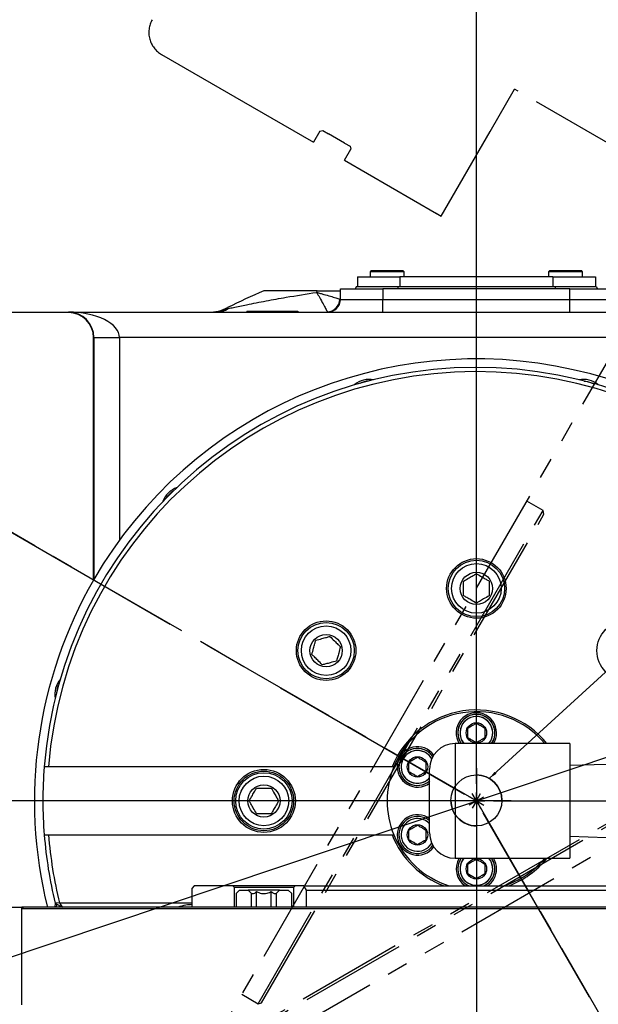
# Model space of a CAD drawing. Extents: x 190 to 3308, y 56 to 2251.
# Drawn here: x 2713 to 2849, y 856 to 1087 of the extents above; entities that cross this region are included whole.
import ezdxf

# ---------------------------------------------------------------- set-up
doc = ezdxf.new("R2010")
doc.units = 0
doc.header["$LTSCALE"] = 20
for name, pattern in [('CENTER', [2, 1.25, -0.25, 0.25, -0.25]), ('CENTERX2', [4, 2.5, -0.5, 0.5, -0.5]), ('PHANTOM', [2.5, 1.25, -0.25, 0.25, -0.25, 0.25, -0.25])]:
    doc.linetypes.add(name, pattern=pattern)
doc.layers.get('0').update_dxf_attribs({"linetype": 'CONTINUOUS'})
doc.styles.add('KNJYOKO', font='TXT', dxfattribs={"bigfont": 'BIGFONT'})
doc.dimstyles.new('DXF001', dxfattribs={"dimtxt": 3.1, "dimasz": 2, "dimexe": 2, "dimexo": 0.8, "dimtad": 1, "dimdec": 3, "dimtxsty": 'STANDARD', "dimcen": 2.5, "dimaunit": 1, "dimazin": 3, "dimtfac": 0.903226, "dimtmove": 0, "dimatfit": 3, "dimtvp": 0.66129})

# ---------------------------------------------------------------- blocks, each defined once
blk = doc.blocks.new('_OPEN')
at = {"color": 0, "linetype": 'BYBLOCK'}
for p, q in [((-1, 0.166667), (0, 0)), ((0, 0), (-1, -0.166667)), ((0, 0), (-1, 0))]:
    blk.add_line(p, q, dxfattribs=at)
blk = doc.blocks.new('*D34')
at = {"color": 0, "linetype": 'BYBLOCK'}
blk.add_line((2556.99, 815.06), (3084.17, 991.76), dxfattribs=at)
at = {"color": 0, "linetype": 'BYBLOCK', "xscale": 2, "yscale": 2, "zscale": 2}
for p, rotation in [((3086.06, 992.39), 18.53007578481955), ((2555.1, 814.42), 198.5300757848196)]:
    blk.add_blockref('_OPEN', p, dxfattribs=dict(at, rotation=rotation))
at = {"color": 0, "linetype": 'BYBLOCK', "insert": (2598.96, 831.29), "char_height": 3.1, "attachment_point": 5, "rotation": 18.5301, "style": 'KNJYOKO'}
blk.add_mtext('\\A1;旋回径', dxfattribs=at)

msp = doc.modelspace()

# ---------------------------------------------------------------- linework, layer by layer
at = {"color": 7, "linetype": 'CONTINUOUS'}
for p, q in [((2820.5799, 907.4071), (2820.5799, 1205.1091)), ((2792.5799, 1026.7071), (2792.5799, 1024.4071)), ((2792.5799, 1026.7071), (2802.5799, 1026.7071)), ((2795.8599, 1028.2071), (2795.5799, 1027.9271)), ((2795.5799, 1027.9271), (2795.5799, 1026.7071)), ((2799.5799, 1027.9271), (2795.5799, 1027.9271)), ((2795.8599, 1028.2071), (2799.5799, 1028.2071)), ((2799.5799, 1028.2071), (2803.2999, 1028.2071)), ((2803.5799, 1027.9271), (2799.5799, 1027.9271)), ((2838.5799, 1026.7071), (2802.5799, 1026.7071)), ((2803.5799, 1027.9271), (2803.2999, 1028.2071)), ((2803.5799, 1026.7071), (2803.5799, 1027.9271)), ((2837.8599, 1028.2071), (2837.5799, 1027.9271)), ((2837.5799, 1027.9271), (2837.5799, 1026.7071)), ((2841.5799, 1027.9271), (2837.5799, 1027.9271)), ((2837.8599, 1028.2071), (2841.5799, 1028.2071)), ((2838.5799, 1026.7071), (2848.5799, 1026.7071)), ((2841.5799, 1028.2071), (2845.2999, 1028.2071)), ((2845.5799, 1027.9271), (2841.5799, 1027.9271)), ((2845.5799, 1027.9271), (2845.2999, 1028.2071)), ((2845.5799, 1026.7071), (2845.5799, 1027.9271)), ((2848.5799, 1026.7071), (2848.5799, 1024.4071)), ((2792.3686, 1024.4071), (2792.0799, 1023.9071)), ((2792.3686, 1024.4071), (2802.0799, 1024.4071)), ((2802.0799, 1024.4071), (2839.0799, 1024.4071)), ((2839.0799, 1024.4071), (2848.7912, 1024.4071)), ((2848.7912, 1024.4071), (2849.0799, 1023.9071)), ((2788.5799, 1021.4071), (2788.5799, 1023.9071)), ((2788.5799, 1023.9071), (2798.5799, 1023.9071)), ((2842.5799, 1023.9071), (2798.5799, 1023.9071)), ((2842.5799, 1023.9071), (2852.5799, 1023.9071)), ((2708.5799, 1018.4071), (2724.5799, 1018.4071)), ((2724.5799, 1018.3232), (2708.5799, 1018.3232)), ((2724.5799, 1018.4071), (2856.5799, 1018.4071)), ((2766.5799, 1018.6071), (2766.5799, 1018.4071)), ((2766.5799, 1018.6071), (2778.5799, 1018.6071)), ((2778.5799, 1018.6071), (2778.5799, 1018.4071)), ((2730.496, 955.3772), (2730.496, 1012.4071)), ((2730.5799, 1012.4071), (2730.5799, 955.5224)), ((2845.9334, 1002.2059), (2846.725, 1002.105)), ((2846.725, 1002.105), (2848.0225, 1001.6461)), ((2730.496, 955.3772), (2730.5799, 955.5224)), ((2842.5799, 916.9071), (2815.5799, 916.9071)), ((2842.5799, 916.9071), (2842.5799, 889.9071)), ((2801.1634, 911.4071), (2718.8941, 911.4071)), ((2809.5799, 895.9071), (2809.5799, 910.9071)), ((2851.2299, 912.0084), (2842.5799, 911.7381)), ((2808.6535, 908.0643), (2809.5799, 908.8109)), ((2808.9035, 907.6313), (2809.6049, 908.135)), ((2820.5799, 903.4071), (2820.5799, 905.4071)), ((2816.5799, 903.4071), (2522.5438, 903.4071)), ((2820.5799, 903.4071), (2818.5799, 903.4071)), ((2820.5799, 903.4071), (2820.5799, 901.4071)), ((2820.5799, 903.4071), (2822.5799, 903.4071)), ((2824.5799, 903.4071), (3112.5834, 903.4071)), ((2820.5799, 899.4071), (2820.5799, 620.9763)), ((2718.8941, 895.4071), (2801.1634, 895.4071)), ((2842.5799, 895.0761), (2851.2299, 894.8058)), ((2815.5799, 889.9071), (2842.5799, 889.9071)), ((2754.1874, 883.4071), (2753.5874, 882.8071)), ((2753.5874, 882.8071), (2753.5874, 878.4071)), ((2763.2478, 883.4071), (2754.1874, 883.4071)), ((2763.6517, 883.0071), (2763.2478, 883.4071)), ((2777.912, 883.4071), (2763.2478, 883.4071)), ((2763.6517, 878.4071), (2763.6517, 883.0071)), ((2777.5081, 883.0071), (2763.6517, 883.0071)), ((2777.912, 883.4071), (2777.5081, 883.0071)), ((2777.5081, 883.0071), (2777.5081, 878.4071)), ((2780.0149, 883.4071), (2777.912, 883.4071)), ((2780.5924, 882.4071), (2780.0149, 883.4071)), ((2780.0149, 883.4071), (2861.1449, 883.4071)), ((2764.0207, 881.6071), (2764.8312, 882.4071)), ((2764.0207, 881.6071), (2764.0207, 878.4071)), ((2764.8312, 882.4071), (2766.9138, 882.4071)), ((2767.6932, 881.6622), (2766.9138, 882.4071)), ((2774.246, 882.4071), (2766.9138, 882.4071)), ((2767.6932, 878.4071), (2767.6932, 881.6622)), ((2768.8479, 878.4071), (2768.8479, 882.0712)), ((2772.312, 878.4071), (2772.312, 882.0712)), ((2774.246, 882.4071), (2773.4667, 881.6622)), ((2773.4667, 881.6622), (2773.4667, 878.4071)), ((2774.246, 882.4071), (2776.3286, 882.4071)), ((2776.3286, 882.4071), (2777.1391, 881.6071)), ((2777.1391, 878.4071), (2777.1391, 881.6071)), ((2780.5924, 882.4071), (2860.5674, 882.4071)), ((2780.5924, 878.4071), (2780.5924, 882.4071)), ((2670.5799, 878.4071), (2713.5846, 878.4071)), ((2713.9799, 878.4071), (2713.5799, 878.0071)), ((2713.5846, 878.0118), (2713.5846, 878.4071)), ((2713.9799, 878.4071), (2713.5846, 878.4071)), ((2927.1799, 878.4071), (2713.9799, 878.4071)), ((2721.4864, 879.3525), (2721.3861, 878.4071)), ((2722.4728, 879.4071), (2721.4519, 879.3731)), ((2721.4519, 879.3731), (2723.0715, 878.4071)), ((2721.7762, 878.4071), (2721.8227, 878.9975)), ((2721.8227, 878.9975), (2721.8442, 879.1391)), ((2722.4034, 878.8056), (2722.3763, 878.4071)), ((2722.4728, 879.4071), (2753.5874, 879.4071)), ((2722.4728, 879.4071), (2723.0715, 878.4071)), ((2713.5799, 878.0071), (2713.5799, 855.4071)), ((2927.5799, 878.0071), (2713.5799, 878.0071))]:
    msp.add_line(p, q, dxfattribs=at)
at = {"color": 7, "linetype": 'PHANTOM'}
for p, q in [((2746.4983, 1079.0229), (2767.8412, 1066.6918)), ((2823.8106, 1060.9176), (2829.5637, 1070.8752)), ((2856.4057, 1055.3669), (2829.5637, 1070.8752)), ((2767.8412, 1066.6918), (2782.2209, 1058.3838)), ((2783.7217, 1060.9814), (2784.4182, 1061.1564)), ((2784.4182, 1061.1564), (2785.7573, 1060.3828)), ((2783.7217, 1060.9814), (2782.2209, 1058.3838)), ((2789.5355, 1058.1999), (2785.7573, 1060.3828)), ((2812.3045, 1041.0026), (2823.8106, 1060.9176)), ((2789.5355, 1058.1999), (2790.8745, 1057.4262)), ((2789.57, 1054.1377), (2791.0708, 1056.7354)), ((2790.8745, 1057.4262), (2791.0708, 1056.7354)), ((2789.57, 1054.1377), (2812.3045, 1041.0026)), ((2811.1347, 1041.6785), (2812.3045, 1041.0026)), ((2745.6046, 823.612), (2852.2617, 1008.2156)), ((2836.2609, 971.726), (2832.4511, 973.9272)), ((2769.225, 855.6993), (2836.2609, 971.726)), ((2770.0447, 855.9186), (2836.4803, 970.9063)), ((2836.4803, 970.9063), (2836.2609, 971.726)), ((2925.3982, 935.0565), (2740.7616, 828.4565)), ((2888.9036, 919.067), (2772.8562, 852.067)), ((2888.084, 919.2866), (2773.0758, 852.8866)), ((2820.5799, 909.5144), (2820.5799, 897.5144)), ((2814.5799, 903.5144), (2826.5799, 903.5144)), ((2765.4152, 857.9005), (2769.225, 855.6993)), ((2769.225, 855.6993), (2770.0447, 855.9186))]:
    msp.add_line(p, q, dxfattribs=at)
at = {"color": 7, "linetype": 'CENTER'}
for q in [(2560.9293, 1053.3165), (2973.1898, 639.079)]:
    msp.add_line((2820.5799, 903.4071), q, dxfattribs=at)
at = {"color": 3, "linetype": 'CENTERX2'}
for p in [(2566.7009, 1050.0889), (2967.1832, 649.4828)]:
    msp.add_line(p, (2820.5799, 903.4071), dxfattribs=at)
at = {"color": 8, "linetype": 'CONTINUOUS'}
for p, q in [((2802.5799, 1026.7071), (2802.5799, 1024.4071)), ((2838.5799, 1026.7071), (2838.5799, 1024.4071)), ((2802.0799, 1024.4071), (2802.0799, 1023.9071)), ((2839.0799, 1024.4071), (2839.0799, 1023.9071)), ((2783.0034, 1023.0587), (2783.0925, 1023.4071)), ((2798.5799, 1023.9071), (2798.5799, 1021.4071)), ((2842.5799, 1021.4071), (2842.5799, 1023.9071)), ((2762.0357, 1019.4786), (2762.1438, 1019.2643)), ((2788.4528, 1021.441), (2788.5799, 1021.441)), ((2788.4528, 1021.441), (2788.5712, 1021.4071)), ((2788.5712, 1021.4071), (2788.5799, 1021.4071)), ((2788.5799, 1021.4071), (2798.5799, 1021.4071)), ((2798.5799, 1018.4071), (2798.5799, 1021.4071)), ((2798.5799, 1021.4071), (2842.5799, 1021.4071)), ((2842.5799, 1018.4071), (2842.5799, 1021.4071)), ((2842.5799, 1021.4071), (2852.5799, 1021.4071)), ((2724.5799, 1018.4071), (2724.5799, 1018.3232)), ((2730.5799, 1012.4071), (2730.496, 1012.4071)), ((2730.5799, 1012.4071), (2736.5799, 1012.4071)), ((2736.5799, 1012.4071), (2736.5799, 964.726)), ((2856.5799, 1012.4071), (2736.5799, 1012.4071)), ((2815.5799, 916.9071), (2815.5799, 889.9071))]:
    msp.add_line(p, q, dxfattribs=at)
at = {"color": 7, "linetype": 'CENTERX2'}
for p, q in [((2820.5799, 911.0777), (2820.5799, 895.7366)), ((2812.6948, 903.5144), (2828.7332, 903.5144))]:
    msp.add_line(p, q, dxfattribs=at)
at = {"color": 3, "linetype": 'CONTINUOUS'}
for q in [(2818.8482, 904.4077), (2819.5799, 905.1392), (2821.5804, 905.1389), (2822.312, 904.4071), (2818.8479, 902.4071), (2819.5794, 901.6754), (2822.3117, 902.4066), (2821.5799, 901.6751)]:
    msp.add_line((2820.5799, 903.4071), q, dxfattribs=at)
at = {"color": 7, "linetype": 'PHANTOM'}
msp.add_circle((2820.5799, 903.4071), 280, dxfattribs=at)
at = {"color": 7, "linetype": 'CONTINUOUS'}
for centre, radius in [((2820.5799, 953.4071), 7), ((2820.5799, 953.4071), 6.635), ((2820.5799, 953.4071), 5.835), ((2820.5799, 953.4071), 3.8), ((2785.2246, 938.7625), 7), ((2785.2246, 938.7625), 6.635), ((2855.9352, 938.7625), 7), ((2785.2246, 938.7625), 5.835), ((2785.2246, 938.7625), 3.8), ((2820.5799, 919.4071), 2.4), ((2806.7235, 911.4071), 2.4), ((2770.5799, 903.4071), 7.4), ((2770.5799, 903.4071), 7), ((2770.5799, 903.4071), 6.635), ((2770.5799, 903.4071), 5.835), ((2820.5799, 903.5144), 6), ((2770.5799, 903.4071), 3.8), ((2806.7235, 895.4071), 2.4), ((2820.5799, 887.4071), 2.4)]:
    msp.add_circle(centre, radius, dxfattribs=at)
at = {"color": 7, "linetype": 'PHANTOM'}
for centre, start, end in [((2749.4999, 1084.2182), 149.982299, 239.982299), ((2820.5799, 903.5144), 180, 270)]:
    msp.add_arc(centre, 6, start, end, dxfattribs=at)
at = {"color": 7, "linetype": 'CONTINUOUS'}
for centre, radius, start, end in [((2820.5799, 903.4071), 130, 112.619865, 116.765501), ((2757.5323, 1028.4071), 10, 270, 296.765501), ((2785.5799, 1021.4071), 3, 270, 360), ((2724.5799, 1012.4071), 6, 0, 90), ((2724.5799, 1012.4071), 5.9161, 0, 90), ((2820.5799, 903.4071), 104, 4.730285, 149.926652), ((2820.5799, 903.4071), 102, 4.815288, 175.501593), ((2820.5799, 903.4071), 101, 4.863233, 175.456962), ((2795.4745, 997.1019), 5.5, 79.711804, 130.288196), ((2795.4745, 997.1019), 5.11, 92.782625, 117.217375), ((2845.6854, 997.1019), 5.5, 49.711804, 100.288196), ((2751.9906, 971.9965), 5.5, 109.711804, 160.288196), ((2751.9906, 971.9965), 5.11, 122.782625, 147.217375), ((2820.5799, 903.4071), 104, 150.019043, 193.909242), ((2726.8851, 928.5126), 5.5, 139.711804, 190.288196), ((2726.8851, 928.5126), 5.11, 152.782625, 177.217375), ((2820.5799, 903.4071), 21.4, 39.112206, 158.047872), ((2820.5799, 903.4071), 21, 40.005201, 157.607312), ((2820.5799, 919.4071), 4.75, 0, 211.756864), ((2820.5799, 919.4071), 4.36, 325.012725, 574.987275), ((2820.5799, 919.4071), 4.36, 0, 214.987275), ((2820.5799, 919.4071), 3.86, 319.633961, 580.366039), ((2820.5799, 919.4071), 3.86, 0, 220.366039), ((2820.5799, 919.4071), 3.86, 319.633961, 360), ((2820.5799, 919.4071), 4.36, 325.012725, 360), ((2820.5799, 919.4071), 4.75, 328.243136, 360), ((2806.7235, 911.4071), 4.75, 36.028938, 306.966554), ((2806.7235, 911.4071), 4.36, 33.866576, 300), ((2806.7235, 911.4071), 4.36, 33.866576, 311.367134), ((2806.7235, 911.4071), 3.86, 29.532786, 300), ((2806.7235, 911.4071), 3.86, 29.532786, 317.731558), ((2815.5799, 910.9071), 6, 90, 180), ((2820.5799, 903.4071), 102, 175.501593, 184.498407), ((2820.5799, 903.4071), 21, 157.607312, 202.392688), ((2820.5799, 903.5144), 6, 0, 90), ((2806.7235, 895.4071), 4.75, 53.033446, 323.971062), ((2806.7235, 895.4071), 4.36, 49.069802, 326.133424), ((2806.7235, 895.4071), 3.86, 42.268442, 330.467214), ((2820.5799, 903.4071), 102, 184.498407, 193.628622), ((2820.5799, 903.4071), 101, 184.543038, 193.746335), ((2820.5799, 903.4071), 21.4, 201.952128, 249.160306), ((2820.5799, 903.4071), 21, 202.392688, 252.24721), ((2815.5799, 895.9071), 6, 180, 270), ((2820.5799, 887.4071), 4.75, 148.243136, 237.363102), ((2820.5799, 887.4071), 4.36, 145.012725, 246.553383), ((2820.5799, 887.4071), 3.86, 139.633961, 400.366039), ((2820.5799, 887.4071), 3.86, 139.633961, 360), ((2820.5799, 887.4071), 4.36, 293.446617, 394.987275), ((2820.5799, 887.4071), 3.86, 0, 40.366039), ((2820.5799, 887.4071), 4.36, 0, 34.987275), ((2820.5799, 887.4071), 4.75, 0, 31.756864), ((2820.5799, 903.4071), 21, 287.75279, 319.994799), ((2820.5799, 903.4071), 21.4, 290.839694, 320.887794), ((2820.5799, 887.4071), 4.36, 293.446617, 360), ((2820.5799, 887.4071), 4.75, 302.636898, 360)]:
    msp.add_arc(centre, radius, start, end, dxfattribs=at)
at = {"color": 8, "linetype": 'CONTINUOUS'}
for centre, radius, start, end in [((2785.3925, 1021.5331), 3.0616, 272.710357, 358.276337), ((2785.5734, 1021.405), 2.9978, 270.04155, 360.04149), ((2759.5183, 1022.8561), 4.4491, 270.406067, 306.164985)]:
    msp.add_arc(centre, radius, start, end, dxfattribs=at)
msp.add_ellipse((2724.5799, 1012.4071), major_axis=(12, 0), ratio=0.5, start_param=0, end_param=1.57079633, dxfattribs=at)
for points, knots in [([(2762.1438, 1019.2643), (2762.556, 1019.3516), (2763.8714, 1019.6302), (2766.9387, 1020.2608), (2771.0988, 1021.0682), (2776.6174, 1022.0687), (2780.6062, 1022.6871), (2783.0034, 1023.0587)], [0, 0, 0, 0, 0.07086985, 0.22617608, 0.44524809, 0.66660277, 1, 1, 1, 1]), ([(2783.0034, 1023.0587), (2783.0057, 1023.0546), (2783.0113, 1023.0444), (2783.0228, 1023.0235), (2783.0443, 1022.9845), (2783.0877, 1022.9059), (2783.1776, 1022.7432), (2783.368, 1022.4), (2783.8533, 1021.5293), (2784.5153, 1020.3484), (2785.1677, 1019.1647), (2785.4528, 1018.6319), (2785.5254, 1018.497), (2785.5373, 1018.4749)], [0, 0, 0, 0, 0.001887877, 0.004636987, 0.009554928, 0.019695398, 0.040649023, 0.084324617, 0.178988857, 0.454412719, 0.689063988, 0.94895388, 1, 1, 1, 1]), ([(2783.0034, 1023.0587), (2783.0083, 1023.0573), (2783.0184, 1023.0543), (2783.0382, 1023.0485), (2783.0719, 1023.0386), (2783.1372, 1023.0195), (2783.2648, 1022.9825), (2783.5138, 1022.9113), (2783.9997, 1022.7752), (2784.9698, 1022.5113), (2786.2787, 1022.1549), (2787.5959, 1021.7497), (2788.238, 1021.5158), (2788.4227, 1021.4515), (2788.4528, 1021.441)], [0, 0, 0, 0, 0.00193992, 0.00399625, 0.00781084, 0.01526655, 0.02983962, 0.05833242, 0.11412353, 0.22428224, 0.4553628, 0.69105743, 0.94979161, 1, 1, 1, 1]), ([(2757.5323, 1018.4071), (2757.539, 1018.4071), (2757.9507, 1018.4073), (2758.7641, 1018.45), (2760.3205, 1018.6701), (2761.4223, 1019.0292), (2762.1438, 1019.2643)], [0, 0, 0, 0, 0.004219292, 0.261316143, 0.516338771, 1, 1, 1, 1])]:
    msp.add_open_spline(points, degree=3, knots=knots, dxfattribs=at)
at = {"color": 7, "linetype": 'CONTINUOUS'}
for points, knots in [([(2783.0925, 1023.4071), (2781.7922, 1023.4071), (2779.612, 1023.4071), (2776.6022, 1023.4071), (2774.0949, 1023.4071), (2772.1972, 1023.4071), (2771.0773, 1023.4071), (2770.6357, 1023.4071), (2770.594, 1023.4071), (2770.5799, 1023.4071)], [0, 0, 0, 0, 0.2678454, 0.44911501, 0.62998053, 0.81124665, 0.8860691, 0.96160442, 1, 1, 1, 1]), ([(2783.0925, 1023.4071), (2783.7481, 1023.4071), (2785.0585, 1023.4071), (2786.7395, 1023.4071), (2787.9787, 1023.4071), (2788.523, 1023.4071), (2788.5668, 1023.4071), (2788.5799, 1023.4071)], [0, 0, 0, 0, 0.22131886, 0.44241649, 0.66898517, 0.9004883, 1, 1, 1, 1]), ([(2817.5799, 955.1392), (2818.0094, 955.3871), (2818.7443, 955.8114), (2819.8125, 956.4282), (2820.3442, 956.7351), (2820.5799, 956.8712)], [0, 0, 0, 0, 0.43912792, 0.751376, 1, 1, 1, 1]), ([(2820.5799, 956.8712), (2821.0094, 956.6233), (2821.7443, 956.199), (2822.8125, 955.5822), (2823.3442, 955.2752), (2823.5799, 955.1392)], [0, 0, 0, 0, 0.43912792, 0.751376, 1, 1, 1, 1]), ([(2817.5799, 951.6751), (2817.5799, 951.8617), (2817.5799, 952.4339), (2817.5799, 953.5052), (2817.5799, 954.4961), (2817.5799, 955.0102), (2817.5799, 955.1392)], [0, 0, 0, 0, 0.17144306, 0.52570449, 0.88107276, 1, 1, 1, 1]), ([(2823.5799, 955.1392), (2823.5799, 954.9526), (2823.5799, 954.3804), (2823.5799, 953.309), (2823.5799, 952.3182), (2823.5799, 951.804), (2823.5799, 951.6751)], [0, 0, 0, 0, 0.17144306, 0.52570449, 0.88107276, 1, 1, 1, 1]), ([(2820.5799, 949.943), (2820.1504, 950.191), (2819.4155, 950.6153), (2818.3473, 951.232), (2817.8156, 951.539), (2817.5799, 951.6751)], [0, 0, 0, 0, 0.43912792, 0.751376, 1, 1, 1, 1]), ([(2823.5799, 951.6751), (2823.1504, 951.4271), (2822.4155, 951.0028), (2821.3473, 950.3861), (2820.8156, 950.0791), (2820.5799, 949.943)], [0, 0, 0, 0, 0.43912792, 0.751376, 1, 1, 1, 1]), ([(2781.8785, 937.8659), (2782.0069, 938.3449), (2782.2265, 939.1646), (2782.5457, 940.356), (2782.7046, 940.9491), (2782.7751, 941.212)], [0, 0, 0, 0, 0.4391291, 0.75137694, 1, 1, 1, 1]), ([(2782.7751, 941.212), (2783.2541, 941.3403), (2784.0738, 941.5599), (2785.2652, 941.8792), (2785.8583, 942.0381), (2786.1211, 942.1085)], [0, 0, 0, 0, 0.439129098, 0.751376942, 1, 1, 1, 1]), ([(2786.1211, 942.1085), (2786.4718, 941.7579), (2787.0718, 941.1578), (2787.9441, 940.2856), (2788.3782, 939.8515), (2788.5706, 939.659)], [0, 0, 0, 0, 0.439125361, 0.751373966, 1, 1, 1, 1]), ([(2788.5706, 939.659), (2788.4423, 939.18), (2788.2227, 938.3604), (2787.9034, 937.1689), (2787.7445, 936.5758), (2787.6741, 936.313)], [0, 0, 0, 0, 0.4391291, 0.75137694, 1, 1, 1, 1]), ([(2784.328, 935.4164), (2783.9773, 935.7671), (2783.3773, 936.3671), (2782.5051, 937.2393), (2782.0709, 937.6734), (2781.8785, 937.8659)], [0, 0, 0, 0, 0.43912536, 0.75137397, 1, 1, 1, 1]), ([(2787.6741, 936.313), (2787.195, 936.1846), (2786.3754, 935.965), (2785.1839, 935.6457), (2784.5909, 935.4868), (2784.328, 935.4164)], [0, 0, 0, 0, 0.439129098, 0.751376942, 1, 1, 1, 1]), ([(2818.5799, 920.5618), (2818.8662, 920.7271), (2819.3561, 921.01), (2820.0683, 921.4212), (2820.4228, 921.6258), (2820.5799, 921.7165)], [0, 0, 0, 0, 0.439122227, 0.751371471, 1, 1, 1, 1]), ([(2818.5799, 920.5618), (2818.8662, 920.7271), (2819.3561, 921.01), (2820.0683, 921.4212), (2820.4228, 921.6258), (2820.5799, 921.7165)], [0, 0, 0, 0, 0.43912223, 0.75137147, 1, 1, 1, 1]), ([(2818.5799, 918.2524), (2818.5799, 918.583), (2818.5799, 919.1487), (2818.5799, 919.9711), (2818.5799, 920.3804), (2818.5799, 920.5618)], [0, 0, 0, 0, 0.43912223, 0.75137147, 1, 1, 1, 1]), ([(2818.5799, 918.2524), (2818.5799, 918.3808), (2818.5799, 918.7648), (2818.5799, 919.4804), (2818.5799, 920.136), (2818.5799, 920.4765), (2818.5799, 920.5618)], [0, 0, 0, 0, 0.17686611, 0.52890332, 0.8819143, 1, 1, 1, 1]), ([(2820.5799, 921.7165), (2820.6605, 921.67), (2820.9613, 921.4963), (2821.5254, 921.1706), (2822.1363, 920.818), (2822.4635, 920.629), (2822.5799, 920.5618)], [0, 0, 0, 0, 0.12855618, 0.48015358, 0.81506918, 1, 1, 1, 1]), ([(2820.5799, 921.7165), (2820.8662, 921.5512), (2821.3561, 921.2684), (2822.0683, 920.8572), (2822.4228, 920.6525), (2822.5799, 920.5618)], [0, 0, 0, 0, 0.43912223, 0.75137147, 1, 1, 1, 1]), ([(2822.5799, 920.5618), (2822.5799, 920.2312), (2822.5799, 919.6655), (2822.5799, 918.8432), (2822.5799, 918.4339), (2822.5799, 918.2524)], [0, 0, 0, 0, 0.43912223, 0.75137147, 1, 1, 1, 1]), ([(2822.5799, 920.5618), (2822.5799, 920.4334), (2822.5799, 920.0494), (2822.5799, 919.3338), (2822.5799, 918.6782), (2822.5799, 918.3378), (2822.5799, 918.2524)], [0, 0, 0, 0, 0.17686611, 0.52890332, 0.8819143, 1, 1, 1, 1]), ([(2820.5799, 917.0977), (2820.4635, 917.1649), (2820.1363, 917.3539), (2819.5254, 917.7065), (2818.9613, 918.0322), (2818.6605, 918.2059), (2818.5799, 918.2524)], [0, 0, 0, 0, 0.18493082, 0.51984642, 0.87144382, 1, 1, 1, 1]), ([(2820.5799, 917.0977), (2820.2936, 917.263), (2819.8037, 917.5459), (2819.0915, 917.9571), (2818.737, 918.1617), (2818.5799, 918.2524)], [0, 0, 0, 0, 0.43912223, 0.75137147, 1, 1, 1, 1]), ([(2822.5799, 918.2524), (2822.2936, 918.0871), (2821.8037, 917.8043), (2821.0915, 917.3931), (2820.737, 917.1884), (2820.5799, 917.0977)], [0, 0, 0, 0, 0.43912223, 0.75137147, 1, 1, 1, 1]), ([(2822.5799, 918.2524), (2822.2936, 918.0871), (2821.8037, 917.8043), (2821.0915, 917.3931), (2820.737, 917.1884), (2820.5799, 917.0977)], [0, 0, 0, 0, 0.43912223, 0.75137147, 1, 1, 1, 1]), ([(2804.7235, 912.5618), (2804.804, 912.6083), (2805.1049, 912.782), (2805.669, 913.1077), (2806.2799, 913.4604), (2806.6071, 913.6493), (2806.7235, 913.7165)], [0, 0, 0, 0, 0.12855618, 0.48015358, 0.81506918, 1, 1, 1, 1]), ([(2804.7235, 912.5618), (2805.0098, 912.7271), (2805.4997, 913.01), (2806.2119, 913.4212), (2806.5664, 913.6258), (2806.7235, 913.7165)], [0, 0, 0, 0, 0.43912223, 0.75137147, 1, 1, 1, 1]), ([(2806.7235, 913.7165), (2807.0098, 913.5512), (2807.4997, 913.2684), (2808.2119, 912.8572), (2808.5664, 912.6525), (2808.7235, 912.5618)], [0, 0, 0, 0, 0.43912223, 0.75137147, 1, 1, 1, 1]), ([(2806.7235, 913.7165), (2807.0098, 913.5512), (2807.4997, 913.2684), (2808.2119, 912.8572), (2808.5664, 912.6525), (2808.7235, 912.5618)], [0, 0, 0, 0, 0.439122227, 0.751371471, 1, 1, 1, 1]), ([(2804.7235, 910.2524), (2804.7235, 910.583), (2804.7235, 911.1487), (2804.7235, 911.9711), (2804.7235, 912.3804), (2804.7235, 912.5618)], [0, 0, 0, 0, 0.43912223, 0.75137147, 1, 1, 1, 1]), ([(2804.7235, 910.2524), (2804.7235, 910.3808), (2804.7235, 910.7648), (2804.7235, 911.4804), (2804.7235, 912.136), (2804.7235, 912.4765), (2804.7235, 912.5618)], [0, 0, 0, 0, 0.176866113, 0.528903316, 0.881914299, 1, 1, 1, 1]), ([(2808.7235, 912.5618), (2808.7235, 912.2312), (2808.7235, 911.6655), (2808.7235, 910.8432), (2808.7235, 910.4339), (2808.7235, 910.2524)], [0, 0, 0, 0, 0.43912223, 0.75137147, 1, 1, 1, 1]), ([(2808.7235, 912.5618), (2808.7235, 912.4334), (2808.7235, 912.0494), (2808.7235, 911.3338), (2808.7235, 910.6782), (2808.7235, 910.3378), (2808.7235, 910.2524)], [0, 0, 0, 0, 0.17686611, 0.52890332, 0.8819143, 1, 1, 1, 1]), ([(2806.7235, 909.0977), (2806.4372, 909.263), (2805.9473, 909.5459), (2805.2351, 909.9571), (2804.8806, 910.1617), (2804.7235, 910.2524)], [0, 0, 0, 0, 0.43912223, 0.75137147, 1, 1, 1, 1]), ([(2806.7235, 909.0977), (2806.4372, 909.263), (2805.9473, 909.5459), (2805.2351, 909.9571), (2804.8806, 910.1617), (2804.7235, 910.2524)], [0, 0, 0, 0, 0.43912223, 0.75137147, 1, 1, 1, 1]), ([(2808.7235, 910.2524), (2808.6071, 910.1852), (2808.2799, 909.9963), (2807.669, 909.6436), (2807.1049, 909.3179), (2806.804, 909.1442), (2806.7235, 909.0977)], [0, 0, 0, 0, 0.18493082, 0.51984642, 0.87144382, 1, 1, 1, 1]), ([(2808.7235, 910.2524), (2808.4372, 910.0871), (2807.9473, 909.8043), (2807.2351, 909.3931), (2806.8806, 909.1884), (2806.7235, 909.0977)], [0, 0, 0, 0, 0.43912223, 0.75137147, 1, 1, 1, 1]), ([(2767.1158, 903.4071), (2767.3638, 903.8366), (2767.7881, 904.5715), (2768.4048, 905.6397), (2768.7118, 906.1714), (2768.8479, 906.4071)], [0, 0, 0, 0, 0.43912792, 0.751376, 1, 1, 1, 1]), ([(2768.8479, 906.4071), (2769.0345, 906.4071), (2769.6067, 906.4071), (2770.678, 906.4071), (2771.6689, 906.4071), (2772.183, 906.4071), (2772.312, 906.4071)], [0, 0, 0, 0, 0.17144306, 0.52570449, 0.88107276, 1, 1, 1, 1]), ([(2772.312, 906.4071), (2772.5599, 905.9776), (2772.9842, 905.2428), (2773.601, 904.1745), (2773.9079, 903.6428), (2774.044, 903.4071)], [0, 0, 0, 0, 0.43912792, 0.751376, 1, 1, 1, 1]), ([(2768.8479, 900.4071), (2768.5999, 900.8366), (2768.1756, 901.5715), (2767.5589, 902.6397), (2767.2519, 903.1714), (2767.1158, 903.4071)], [0, 0, 0, 0, 0.43912792, 0.751376, 1, 1, 1, 1]), ([(2774.044, 903.4071), (2773.796, 902.9776), (2773.3718, 902.2428), (2772.755, 901.1745), (2772.448, 900.6428), (2772.312, 900.4071)], [0, 0, 0, 0, 0.43912792, 0.751376, 1, 1, 1, 1]), ([(2772.312, 900.4071), (2772.1254, 900.4071), (2771.5532, 900.4071), (2770.4818, 900.4071), (2769.4909, 900.4071), (2768.9768, 900.4071), (2768.8479, 900.4071)], [0, 0, 0, 0, 0.17144306, 0.52570449, 0.88107276, 1, 1, 1, 1]), ([(2804.7235, 896.5618), (2805.0098, 896.7271), (2805.4997, 897.01), (2806.2119, 897.4212), (2806.5664, 897.6258), (2806.7235, 897.7165)], [0, 0, 0, 0, 0.43912223, 0.75137147, 1, 1, 1, 1]), ([(2804.7235, 896.5618), (2805.0098, 896.7271), (2805.4997, 897.01), (2806.2119, 897.4212), (2806.5664, 897.6258), (2806.7235, 897.7165)], [0, 0, 0, 0, 0.43912223, 0.75137147, 1, 1, 1, 1]), ([(2804.7235, 894.2524), (2804.7235, 894.3454), (2804.7235, 894.6928), (2804.7235, 895.3442), (2804.7235, 896.0495), (2804.7235, 896.4274), (2804.7235, 896.5618)], [0, 0, 0, 0, 0.128556177, 0.48015358, 0.815069183, 1, 1, 1, 1]), ([(2804.7235, 894.2524), (2804.7235, 894.3808), (2804.7235, 894.7648), (2804.7235, 895.4804), (2804.7235, 896.136), (2804.7235, 896.4765), (2804.7235, 896.5618)], [0, 0, 0, 0, 0.17686611, 0.52890332, 0.8819143, 1, 1, 1, 1]), ([(2806.7235, 897.7165), (2807.0098, 897.5512), (2807.4997, 897.2684), (2808.2119, 896.8572), (2808.5664, 896.6525), (2808.7235, 896.5618)], [0, 0, 0, 0, 0.43912223, 0.75137147, 1, 1, 1, 1]), ([(2806.7235, 897.7165), (2807.0098, 897.5512), (2807.4997, 897.2684), (2808.2119, 896.8572), (2808.5664, 896.6525), (2808.7235, 896.5618)], [0, 0, 0, 0, 0.43912223, 0.75137147, 1, 1, 1, 1]), ([(2808.7235, 896.5618), (2808.7235, 896.4274), (2808.7235, 896.0495), (2808.7235, 895.3442), (2808.7235, 894.6928), (2808.7235, 894.3454), (2808.7235, 894.2524)], [0, 0, 0, 0, 0.18493082, 0.51984642, 0.87144382, 1, 1, 1, 1]), ([(2808.7235, 896.5618), (2808.7235, 896.4334), (2808.7235, 896.0494), (2808.7235, 895.3338), (2808.7235, 894.6782), (2808.7235, 894.3378), (2808.7235, 894.2524)], [0, 0, 0, 0, 0.17686611, 0.52890332, 0.8819143, 1, 1, 1, 1]), ([(2806.7235, 893.0977), (2806.4372, 893.263), (2805.9473, 893.5459), (2805.2351, 893.9571), (2804.8806, 894.1617), (2804.7235, 894.2524)], [0, 0, 0, 0, 0.43912223, 0.75137147, 1, 1, 1, 1]), ([(2806.7235, 893.0977), (2806.4372, 893.263), (2805.9473, 893.5459), (2805.2351, 893.9571), (2804.8806, 894.1617), (2804.7235, 894.2524)], [0, 0, 0, 0, 0.439122227, 0.751371471, 1, 1, 1, 1]), ([(2808.7235, 894.2524), (2808.4372, 894.0871), (2807.9473, 893.8043), (2807.2351, 893.3931), (2806.8806, 893.1884), (2806.7235, 893.0977)], [0, 0, 0, 0, 0.43912223, 0.75137147, 1, 1, 1, 1]), ([(2808.7235, 894.2524), (2808.4372, 894.0871), (2807.9473, 893.8043), (2807.2351, 893.3931), (2806.8806, 893.1884), (2806.7235, 893.0977)], [0, 0, 0, 0, 0.43912223, 0.75137147, 1, 1, 1, 1]), ([(2818.5799, 888.5618), (2818.8662, 888.7271), (2819.3561, 889.01), (2820.0683, 889.4212), (2820.4228, 889.6258), (2820.5799, 889.7165)], [0, 0, 0, 0, 0.43912223, 0.75137147, 1, 1, 1, 1]), ([(2818.5799, 888.5618), (2818.8662, 888.7271), (2819.3561, 889.01), (2820.0683, 889.4212), (2820.4228, 889.6258), (2820.5799, 889.7165)], [0, 0, 0, 0, 0.43912223, 0.75137147, 1, 1, 1, 1]), ([(2820.5799, 889.7165), (2820.6963, 889.6493), (2821.0236, 889.4604), (2821.6344, 889.1077), (2822.1985, 888.782), (2822.4994, 888.6083), (2822.5799, 888.5618)], [0, 0, 0, 0, 0.18493082, 0.51984642, 0.87144382, 1, 1, 1, 1]), ([(2820.5799, 889.7165), (2820.8662, 889.5512), (2821.3561, 889.2684), (2822.0683, 888.8572), (2822.4228, 888.6525), (2822.5799, 888.5618)], [0, 0, 0, 0, 0.43912223, 0.75137147, 1, 1, 1, 1]), ([(2818.5799, 886.2524), (2818.5799, 886.583), (2818.5799, 887.1487), (2818.5799, 887.9711), (2818.5799, 888.3804), (2818.5799, 888.5618)], [0, 0, 0, 0, 0.43912223, 0.75137147, 1, 1, 1, 1]), ([(2818.5799, 886.2524), (2818.5799, 886.3808), (2818.5799, 886.7648), (2818.5799, 887.4804), (2818.5799, 888.136), (2818.5799, 888.4765), (2818.5799, 888.5618)], [0, 0, 0, 0, 0.17686611, 0.52890332, 0.8819143, 1, 1, 1, 1]), ([(2822.5799, 888.5618), (2822.5799, 888.2312), (2822.5799, 887.6655), (2822.5799, 886.8432), (2822.5799, 886.4339), (2822.5799, 886.2524)], [0, 0, 0, 0, 0.43912223, 0.75137147, 1, 1, 1, 1]), ([(2822.5799, 888.5618), (2822.5799, 888.4334), (2822.5799, 888.0494), (2822.5799, 887.3338), (2822.5799, 886.6782), (2822.5799, 886.3378), (2822.5799, 886.2524)], [0, 0, 0, 0, 0.17686611, 0.52890332, 0.8819143, 1, 1, 1, 1]), ([(2820.5799, 885.0977), (2820.4994, 885.1442), (2820.1985, 885.3179), (2819.6344, 885.6436), (2819.0236, 885.9963), (2818.6963, 886.1852), (2818.5799, 886.2524)], [0, 0, 0, 0, 0.128556177, 0.48015358, 0.815069183, 1, 1, 1, 1]), ([(2820.5799, 885.0977), (2820.2936, 885.263), (2819.8037, 885.5459), (2819.0915, 885.9571), (2818.737, 886.1617), (2818.5799, 886.2524)], [0, 0, 0, 0, 0.43912223, 0.75137147, 1, 1, 1, 1]), ([(2822.5799, 886.2524), (2822.2936, 886.0871), (2821.8037, 885.8043), (2821.0915, 885.3931), (2820.737, 885.1884), (2820.5799, 885.0977)], [0, 0, 0, 0, 0.439122227, 0.751371471, 1, 1, 1, 1]), ([(2822.5799, 886.2524), (2822.2936, 886.0871), (2821.8037, 885.8043), (2821.0915, 885.3931), (2820.737, 885.1884), (2820.5799, 885.0977)], [0, 0, 0, 0, 0.43912223, 0.75137147, 1, 1, 1, 1]), ([(2767.6932, 881.6622), (2767.753, 881.6437), (2767.9981, 881.5679), (2768.4044, 881.6702), (2768.7117, 881.9481), (2768.8479, 882.0712)], [0, 0, 0, 0, 0.15227444, 0.62421927, 1, 1, 1, 1]), ([(2768.8479, 882.0712), (2769.0345, 881.9841), (2769.6067, 881.717), (2770.678, 881.5139), (2771.6689, 881.7653), (2772.183, 882.0099), (2772.312, 882.0712)], [0, 0, 0, 0, 0.17144306, 0.52570449, 0.88107276, 1, 1, 1, 1]), ([(2772.312, 882.0712), (2772.5608, 881.8582), (2772.9349, 881.5379), (2773.3333, 881.631), (2773.4667, 881.6622)], [0, 0, 0, 0, 0.82007883, 1.36613978, 1.36613978, 1.36613978, 1.36613978]), ([(2753.5874, 879.0146), (2753.2272, 878.9876), (2752.0971, 878.9026), (2751.0004, 878.6079), (2750.2533, 878.4071)], [0, 0, 0, 0, 1.49442869, 3.40374347, 3.40374347, 3.40374347, 3.40374347])]:
    msp.add_open_spline(points, degree=3, knots=knots, dxfattribs=at)
msp.add_point((2820.5799, 903.4071), dxfattribs=at)
msp.add_point((2820.5799, 903.4071), dxfattribs=at)

# ---------------------------------------------------------------- dimensions: what is measured, and where the dimension line sits
dim = msp.add_diameter_dim_2p(p1=(2555.096, 814.4224), p2=(3086.0639, 992.3918), text='\\A1;旋回径', dimstyle='DXF001', override={"dimasz": 2, "dimtxsty": 'KNJYOKO', "dimblk1": 'OPEN', "dimblk2": 'OPEN', "dimsah": 1}, dxfattribs=at)
dim.commit()
dim.dimension.update_dxf_attribs({"geometry": '*D34', "text_midpoint": (2599.4511, 829.8167), "dimtype": 163})

# ---------------------------------------------------------------- leaders
msp.add_leader([(2823.6185, 908.6881), (3037.2065, 1104.2567)], dimstyle='DXF001', dxfattribs=at)

doc.saveas('drawing.dxf')
